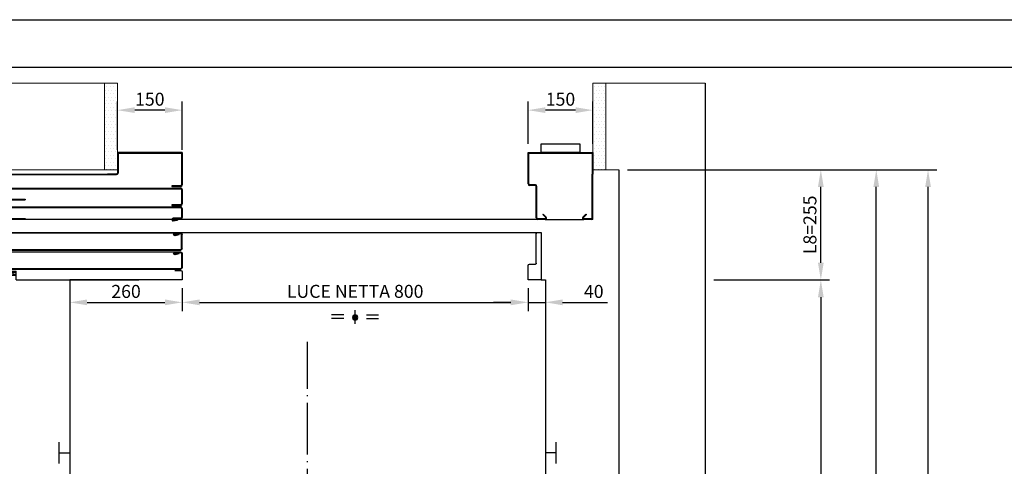
# Model space of a CAD drawing. Units: inches. Extents: x 372 to 6987, y 547 to 5225.
# Drawn here: x 1530 to 3807, y 4192 to 5225 of the extents above; entities that cross this region are included whole.
import ezdxf

# ---------------------------------------------------------------- set-up
doc = ezdxf.new("R2010")
doc.units = ezdxf.units.IN
doc.header["$MEASUREMENT"] = 0
for name, pattern in [('ACAD_ISO04W100', [30.5, 24, -3, 0.5, -3]), ('CACHE', [9.525, 6.35, -3.175]), ('CENTRE', [50.8, 31.75, -6.35, 6.35, -6.35])]:
    doc.linetypes.add(name, pattern=pattern)
for name, color, linetype in [('Bottoniera piano', 8, 'Continuous'), ('Porta Cabina PAX', 9, 'Continuous'), ('PrimaP', 9, 'Continuous'), ('Quote', 2, 'Continuous')]:
    doc.layers.add(name, color=color, linetype=linetype)
doc.styles.add('QUOTE', font='arial.ttf', dxfattribs={"height": 30})
doc.dimstyles.new('1_10', dxfattribs={"dimtxt": 30, "dimasz": 40, "dimexe": 20, "dimexo": 20, "dimgap": 10, "dimtad": 1, "dimdec": 0, "dimzin": 3, "dimdsep": 46, "dimtxsty": 'QUOTE', "dimcen": 2.5, "dimadec": 0, "dimazin": 0, "dimtfac": 1, "dimtdec": 0, "dimtmove": 0, "dimatfit": 3, "dimfxl": 1, "dimtolj": 1, "dimtzin": 1, "dimarcsym": 0})

# ---------------------------------------------------------------- blocks, each defined once
blk = doc.blocks.new('*D31')
at = {"layer": 'DEFPOINTS', "color": 0, "transparency": 16777216}
for p in [(2915.6, 4878.3), (3630.8, 4878.3), (3115.6, 2268.3)]:
    blk.add_point(p, dxfattribs=at)
at = {"layer": 'Quote', "color": 0, "lineweight": -2, "transparency": 16777216}
for p, q in [((2935.6, 4878.3), (3650.8, 4878.3)), ((3630.8, 2308.3), (3630.8, 4838.3)), ((3135.6, 2268.3), (3650.8, 2268.3))]:
    blk.add_line(p, q, dxfattribs=at)
at = {"layer": 'Quote', "color": 0, "transparency": 16777216}
for points in [[(3624.2, 4838.3), (3637.5, 4838.3), (3630.8, 4878.3)], [(3624.2, 2308.3), (3637.5, 2308.3), (3630.8, 2268.3)]]:
    blk.add_solid(points, dxfattribs=at)
at = {"layer": 'Quote', "color": 0, "transparency": 16777216, "insert": (3596.6, 3563.3), "char_height": 30, "attachment_point": 5, "rotation": 90, "style": 'QUOTE'}
blk.add_mtext('\\A1;{\\H1.6x;WTW} VANO NETTO E FOSSA  2610', dxfattribs=at)
blk = doc.blocks.new('*D32')
at = {"layer": 'DEFPOINTS', "color": 0, "transparency": 16777216}
for p in [(3369.6, 4623.3), (3115.6, 2523.2), (3382.9, 2523.2)]:
    blk.add_point(p, dxfattribs=at)
at = {"layer": 'Quote', "color": 0, "lineweight": -2, "transparency": 16777216}
for p, q in [((3389.6, 4623.3), (3402.9, 4623.3)), ((3382.9, 4583.3), (3382.9, 2563.2)), ((3135.6, 2523.2), (3402.9, 2523.2))]:
    blk.add_line(p, q, dxfattribs=at)
at = {"layer": 'Quote', "color": 0, "transparency": 16777216}
for points in [[(3376.2, 4583.3), (3389.5, 4583.3), (3382.9, 4623.3)], [(3376.2, 2563.2), (3389.5, 2563.2), (3382.9, 2523.2)]]:
    blk.add_solid(points, dxfattribs=at)
at = {"layer": 'Quote', "color": 0, "transparency": 16777216, "insert": (3357.4, 3573.2), "char_height": 30, "attachment_point": 5, "rotation": 90, "style": 'QUOTE'}
blk.add_mtext('\\A1;INTERNO CABINA 2100', dxfattribs=at)
blk = doc.blocks.new('*D34')
at = {"layer": 'DEFPOINTS', "color": 0, "transparency": 16777216}
for p in [(2915.6, 4878.3), (3511.1, 4878.3), (3511.1, 3212.9)]:
    blk.add_point(p, dxfattribs=at)
at = {"layer": 'Quote', "color": 0, "lineweight": -2, "transparency": 16777216}
for p, q in [((2935.6, 4878.3), (3531.1, 4878.3)), ((3511.1, 3252.9), (3511.1, 4838.3))]:
    blk.add_line(p, q, dxfattribs=at)
at = {"layer": 'Quote', "color": 0, "transparency": 16777216}
for points in [[(3504.4, 4838.3), (3517.8, 4838.3), (3511.1, 4878.3)], [(3504.4, 3252.9), (3517.8, 3252.9), (3511.1, 3212.9)]]:
    blk.add_solid(points, dxfattribs=at)
at = {"layer": 'Quote', "color": 0, "transparency": 16777216, "insert": (3485.8, 4035.4), "char_height": 30, "attachment_point": 5, "rotation": 90, "style": 'QUOTE'}
blk.add_mtext('\\A1;1665', dxfattribs=at)
blk = doc.blocks.new('*D35')
at = {"layer": 'DEFPOINTS', "color": 0, "transparency": 16777216}
for p in [(2915.6, 4878.3), (3382.9, 4878.3), (3115.6, 4623.2)]:
    blk.add_point(p, dxfattribs=at)
at = {"layer": 'Quote', "color": 0, "lineweight": -2, "transparency": 16777216}
for p, q in [((2935.6, 4878.3), (3402.9, 4878.3)), ((3382.9, 4663.2), (3382.9, 4838.3)), ((3135.6, 4623.2), (3402.9, 4623.2))]:
    blk.add_line(p, q, dxfattribs=at)
at = {"layer": 'Quote', "color": 0, "transparency": 16777216}
for points in [[(3376.2, 4838.3), (3389.5, 4838.3), (3382.9, 4878.3)], [(3376.2, 4663.2), (3389.5, 4663.2), (3382.9, 4623.2)]]:
    blk.add_solid(points, dxfattribs=at)
at = {"layer": 'Quote', "color": 0, "transparency": 16777216, "insert": (3357.6, 4750.7), "char_height": 30, "attachment_point": 5, "rotation": 90, "style": 'QUOTE'}
blk.add_mtext('\\A1;L8=255', dxfattribs=at)
blk = doc.blocks.new('A$C6CAC20F3')
at = {"linetype": 'Continuous'}
h = blk.add_hatch(color=2, dxfattribs=at)
edge = h.paths.add_edge_path()
edge.add_arc((54.4, 21.2), 6.19, 0, 360)
at = {"color": 2, "linetype": 'Continuous'}
for p, q in [((28, 23.4), (0, 23.4)), ((80.8, 23.4), (108.8, 23.4)), ((28, 15), (0, 15)), ((80.8, 15), (108.8, 15))]:
    blk.add_line(p, q, dxfattribs=at)
at = {"color": 2, "linetype": 'CENTRE'}
blk.add_line((54.4, 35.8), (54.4, 0), dxfattribs=at)
at = {"color": 2, "linetype": 'Continuous'}
blk.add_circle((54.4, 21.2), 6.19, dxfattribs=at)
blk = doc.blocks.new('*D67')
at = {"layer": 'DEFPOINTS', "color": 0, "transparency": 16777216}
for p in [(2705.6, 4624.5), (2745.6, 4624.5), (2745.6, 4571.4)]:
    blk.add_point(p, dxfattribs=at)
at = {"layer": 'Quote', "color": 0, "lineweight": -2, "transparency": 16777216}
for p, q in [((2705.6, 4604.5), (2705.6, 4551.4)), ((2745.6, 4604.5), (2745.6, 4551.4)), ((2665.6, 4571.4), (2625.6, 4571.4)), ((2705.6, 4571.4), (2745.6, 4571.4)), ((2785.6, 4571.4), (2889.7, 4571.4))]:
    blk.add_line(p, q, dxfattribs=at)
at = {"layer": 'Quote', "color": 0, "transparency": 16777216}
for points in [[(2665.6, 4578.1), (2665.6, 4564.7), (2705.6, 4571.4)], [(2785.6, 4578.1), (2785.6, 4564.7), (2745.6, 4571.4)]]:
    blk.add_solid(points, dxfattribs=at)
at = {"layer": 'Quote', "color": 0, "lineweight": 0, "transparency": 16777216, "insert": (2857.6, 4596.7), "char_height": 30, "attachment_point": 5, "style": 'QUOTE'}
blk.add_mtext('\\A1;40', dxfattribs=at)
blk = doc.blocks.new('*D68')
at = {"layer": 'DEFPOINTS', "color": 0, "transparency": 16777216}
for p in [(1905.6, 4624.5), (1645.6, 4623.3), (1905.6, 4571.4)]:
    blk.add_point(p, dxfattribs=at)
at = {"layer": 'Quote', "color": 0, "lineweight": -2, "transparency": 16777216}
for p, q in [((1645.6, 4603.3), (1645.6, 4551.4)), ((1905.6, 4604.5), (1905.6, 4551.4)), ((1685.6, 4571.4), (1865.6, 4571.4))]:
    blk.add_line(p, q, dxfattribs=at)
at = {"layer": 'Quote', "color": 0, "transparency": 16777216}
for points in [[(1685.6, 4578.1), (1685.6, 4564.7), (1645.6, 4571.4)], [(1865.6, 4578.1), (1865.6, 4564.7), (1905.6, 4571.4)]]:
    blk.add_solid(points, dxfattribs=at)
at = {"layer": 'Quote', "color": 0, "lineweight": 0, "transparency": 16777216, "insert": (1775.6, 4596.7), "char_height": 30, "attachment_point": 5, "style": 'QUOTE'}
blk.add_mtext('\\A1;260', dxfattribs=at)
blk = doc.blocks.new('*D69')
at = {"layer": 'DEFPOINTS', "color": 0, "transparency": 16777216}
for p in [(1905.6, 4624.5), (2705.6, 4624.5), (2705.6, 4571.4)]:
    blk.add_point(p, dxfattribs=at)
at = {"layer": 'Quote', "color": 0, "lineweight": -2, "transparency": 16777216}
for p, q in [((1905.6, 4604.5), (1905.6, 4551.4)), ((2705.6, 4604.5), (2705.6, 4551.4)), ((1945.6, 4571.4), (2665.6, 4571.4))]:
    blk.add_line(p, q, dxfattribs=at)
at = {"layer": 'Quote', "color": 0, "transparency": 16777216}
for points in [[(1945.6, 4578.1), (1945.6, 4564.7), (1905.6, 4571.4)], [(2665.6, 4578.1), (2665.6, 4564.7), (2705.6, 4571.4)]]:
    blk.add_solid(points, dxfattribs=at)
at = {"layer": 'Quote', "color": 0, "lineweight": 0, "transparency": 16777216, "insert": (2305.6, 4596.9), "char_height": 30, "attachment_point": 5, "style": 'QUOTE'}
blk.add_mtext('\\A1;LUCE NETTA 800', dxfattribs=at)
blk = doc.blocks.new('PAX_800')
at = {"layer": 'Porta Cabina PAX', "linetype": 'Continuous'}
for p, q in [((-1233.3, 99.7), (-1241.3, 91.7)), ((-1241.3, 91.7), (-1241.3, 84.7)), ((-1218.5, 99.7), (-1233.3, 99.7)), ((-1228.6, 89.4), (-1228.6, 92.8)), ((-1228.6, 92.8), (-1218.5, 92.8)), ((-1226.3, 97.6), (-1225.5, 98.3)), ((-1226.3, 92.8), (-1226.3, 97.6)), ((-1226.3, 97.6), (-1218.5, 97.6)), ((-1225.5, 98.3), (-1219, 98.3)), ((-1219, 98.3), (-1218.5, 97.6)), ((-1218.5, 110), (-934.5, 110)), ((-1218.5, 110), (-1218.5, 89.4)), ((-1249.3, 71.7), (-1237.5, 71.7)), ((-1249.3, 70.6), (-1237.5, 70.6)), ((-1247.2, 69.4), (-1237.5, 69.4)), ((-1241.3, 87.2), (-1237.5, 87.2)), ((-1237.5, 0), (-1237.5, 89.4)), ((-1237.5, 89.4), (-1218.5, 89.4)), ((-1237.5, 84.8), (-837.5, 84.8)), ((-1237.5, 83.3), (-837.5, 83.3)), ((-843.5, 83.3), (-843.5, 84.8)), ((-837.5, 83.3), (-837.5, 84.8)), ((-836, 48.8), (-836, 81.8)), ((-834.5, 69.8), (-836, 69.8)), ((-834.5, 48.8), (-834.5, 81.8)), ((-1249.3, 64.9), (-1237.5, 64.9)), ((-1249.3, 63.7), (-1237.5, 63.7)), ((-1247.2, 66.1), (-1237.5, 66.1)), ((-837.5, 45.8), (-1237.5, 45.8)), ((-837.6, 47.3), (-851.8, 47.3)), ((-837.6, 45.8), (-851.8, 45.8)), ((-851.7, 49.9), (-851.4, 49.8)), ((-837.5, 47.3), (-851.7, 47.3)), ((-851.5, 51.3), (-851, 51.3)), ((-851.4, 49.8), (-841.9, 47.5)), ((-851, 51.3), (-841.5, 49)), ((-845, 48.3), (-842, 47.5)), ((-841.8, 48.3), (-842, 47.5)), ((-841.5, 49), (-841.9, 47.5)), ((-834.5, 63.8), (-836, 63.8)), ((-835.1, 47.8), (-834.6, 48.3)), ((-1239.5, 43.2), (-1237.5, 43.2)), ((-1239.5, 38.2), (-1239.5, 30.2)), ((-1239.5, 30.2), (-1237.5, 30.2)), ((-1237.5, 40.8), (-837.5, 40.8)), ((-1237.5, 40.8), (-837.5, 40.8)), ((-1237.5, 39.3), (-837.5, 39.3)), ((-1237.5, 39.3), (-837.5, 39.3)), ((-836, 37.8), (-836, 4.8)), ((-834.5, 37.8), (-834.5, 4.8)), ((-837.5, 1.8), (-1237.5, 1.8)), ((-851.7, 5.9), (-851.4, 5.8)), ((-837.5, 3.3), (-851.7, 3.3)), ((-851.5, 7.3), (-851, 7.3)), ((-851.4, 5.8), (-841.9, 3.5)), ((-851, 7.3), (-841.5, 5)), ((-841.5, 5), (-841.9, 3.5))]:
    blk.add_line(p, q, dxfattribs=at)
at = {"layer": 'Porta Cabina PAX', "color": 6, "linetype": 'Continuous'}
for p, q in [((-834.5, 110), (-934.5, 110)), ((-834.5, 91.2), (-834.5, 110)), ((-4.5, 110), (-34.5, 110)), ((-34.5, 110), (-34.5, 76.7)), ((-4.5, 0), (-4.5, 110)), ((-851.9, 88), (-837.7, 88)), ((-31.3, 73.5), (-17.5, 73.5)), ((-31.3, 73.5), (-17.5, 73.5)), ((-15.5, 71.5), (-15.5, 3.3)), ((-15.5, 71.5), (-15.5, 3.3)), ((-15.5, 36.3), (-15.5, 3.2)), ((-15.5, 36.3), (-15.5, 3.2)), ((-4.5, 45.5), (-4.5, 45.5)), ((-12.3, 0), (-4.5, 0)), ((-12.3, 0), (-4.5, 0))]:
    blk.add_line(p, q, dxfattribs=at)
at = {"layer": 'Porta Cabina PAX', "linetype": 'CACHE'}
for p, q in [((-1267.5, 48.6), (-1267.5, 81.8)), ((-1266, 48.6), (-1266, 81.8)), ((-1265.8, 75.6), (-1264.3, 75.8)), ((-1265.8, 75.6), (-1263.4, 48.7)), ((-1264.5, 84.8), (-1237.5, 84.7)), ((-1264.5, 83.3), (-1237.5, 83.3)), ((-1264.3, 75.8), (-1261.9, 48.8)), ((-1262.5, 83.3), (-1262.5, 66.6)), ((-1267.5, 58.6), (-1270.5, 58.6)), ((-1270.5, 8.5), (-1270.5, 58.6)), ((-1267.5, 54.6), (-1270.5, 54.6)), ((-1267.5, 37.8), (-1267.5, 58.6)), ((-1262.5, 66.6), (-1246.2, 66.6)), ((-1270.5, 35.5), (-1271.2, 33.9)), ((-1271.2, 29.7), (-1271.2, 33.9)), ((-1270.5, 28.1), (-1271.2, 29.6)), ((-1267.5, 4.6), (-1267.5, 37.8)), ((-1266, 4.6), (-1266, 37.8)), ((-1265, 31.8), (-1266, 33.5)), ((-1265, 31.8), (-1266, 30)), ((-1265.7, 30.6), (-1263.4, 4.7)), ((-1264.5, 31.7), (-1265, 31.7)), ((-1264.5, 40.8), (-1238.8, 40.8)), ((-1264.5, 39.3), (-1264.4, 39.3)), ((-1264.5, 31.7), (-1261.9, 4.8)), ((-1264.4, 39.3), (-1239.4, 39.3)), ((-1263.5, 35.4), (-1261.9, 17.1)), ((-1262, 35.6), (-1260.4, 17.3)), ((-1260, 37.8), (-1239.5, 37.8)), ((-1254.5, 37.8), (-1254.5, 17.3)), ((-1270.5, 20), (-1271.2, 18.4)), ((-1271.2, 14.2), (-1271.2, 18.4)), ((-1270.5, 12.6), (-1271.2, 14.1)), ((-1267.6, 8.5), (-1270.5, 8.5)), ((-1261.9, 17.1), (-1260.4, 17.3)), ((-1254.5, 22.6), (-1260.9, 22.6)), ((-1254.5, 17.3), (-1237.5, 17.3))]:
    blk.add_line(p, q, dxfattribs=at)
at = {"layer": 'Porta Cabina PAX'}
blk.add_line((-1237.5, 0), (-4.5, 0), dxfattribs=at)
at = {"layer": 'Porta Cabina PAX', "linetype": 'Continuous'}
for points in [[(-1237.5, 72.2), (-1248.8, 72.2), (-1249.3, 71.7), (-1249.3, 70.6), (-1247.2, 69.4)], [(-1247.2, 66.1), (-1249.3, 64.9), (-1249.3, 63.7), (-1248.8, 63.2), (-1237.5, 63.2)], [(-1237.5, 49.7), (-1239.5, 47.7), (-1239.5, 40.7)]]:
    blk.add_lwpolyline(points, dxfattribs=at)
at = {"layer": 'Porta Cabina PAX', "color": 6, "linetype": 'Continuous'}
for centre, radius, start, end in [((-837.7, 91.2), 3.2, 270, 0), ((-31.3, 76.7), 3.2, 180, 270), ((-31.3, 76.7), 3.2, 180, 270), ((-17.5, 71.5), 2, 0, 90), ((-17.5, 71.5), 2, 0, 90), ((-12.3, 3.2), 3.2, 180, 270), ((-12.3, 3.2), 3.2, 180, 270)]:
    blk.add_arc(centre, radius, start, end, dxfattribs=at)
at = {"layer": 'Porta Cabina PAX', "linetype": 'CACHE'}
for centre, radius, start, end in [((-1264.5, 81.8), 3, 90, 180), ((-1264.5, 81.8), 1.5, 90, 180), ((-1264.7, 48.6), 2.8, 180, 4.9726), ((-1264.7, 48.6), 1.3, 180, 4.9726), ((-1271, 33.9), 0.2, 155.7937, 180), ((-1271, 29.7), 0.2, 180, 204.2063), ((-1264.5, 37.8), 3, 90, 180), ((-1264.5, 37.8), 1.5, 90, 180), ((-1260, 35.8), 3.5, 90, 184.973), ((-1260, 35.8), 2, 90, 184.973), ((-1271, 18.4), 0.2, 155.7937, 180), ((-1271, 14.2), 0.2, 180, 204.2063), ((-1264.7, 4.6), 2.8, 180, 4.9726), ((-1264.7, 4.6), 1.3, 180, 4.9726)]:
    blk.add_arc(centre, radius, start, end, dxfattribs=at)
at = {"layer": 'Porta Cabina PAX', "linetype": 'Continuous'}
for centre, radius, start, end in [((-1247.4, 67.7), 1.65, 278.0305, 81.9695), ((-837.5, 81.8), 3, 0, 90), ((-837.5, 81.8), 1.5, 0, 90), ((-851.7, 48.6), 2.8, 85.6576, 270), ((-851.7, 48.6), 1.3, 87.923, 270), ((-837.6, 48.8), 1.5, 270, 340.5112), ((-837.6, 48.8), 3, 270, 326.6668), ((-837.5, 48.8), 3, 270, 0), ((-837.5, 48.8), 1.5, 270, 0), ((-1234.5, 38.2), 5, 126.8699, 180), ((-837.5, 37.8), 3, 0, 90), ((-837.5, 37.8), 1.5, 0, 90), ((-851.7, 4.6), 2.8, 85.6576, 270), ((-851.7, 4.6), 1.3, 87.923, 270), ((-837.5, 4.8), 3, 270, 0), ((-837.5, 4.8), 1.5, 270, 0), ((-837.5, 4.8), 3, 270, 0)]:
    blk.add_arc(centre, radius, start, end, dxfattribs=at)
blk = doc.blocks.new('OTIS_2000')
at = {"layer": 'Bottoniera piano'}
blk.add_lwpolyline([(0, 20), (90, 20), (90, 0), (0, 0)], close=True, dxfattribs=at)
blk = doc.blocks.new('PrimaP_800_MRF150')
at = {"layer": 'PrimaP'}
for p, q in [((0, 0), (20.7998, 0)), ((0, 0), (0, -105)), ((110.1997, 0), (20.7998, 0)), ((110.1997, 0), (127.5, 0)), ((127.5, 0), (1405, 0)), ((970.65478, 3.15674), (960.99951, 1.4541)), ((961.25976, -0.02295), (960.99951, 1.4541)), ((970.91553, 1.67969), (961.25976, -0.02295)), ((1405, -101.5002), (1405, 0)), ((1.5, -3.5), (1.5, -105)), ((3.5, -1.5), (20.7998, -1.5)), ((22.00195, -4.40186), (15.07226, -11.33154)), ((16.13281, -12.39258), (15.07226, -11.33154)), ((23.0625, -5.46289), (16.13281, -12.39258)), ((114.8667, -12.39258), (107.93701, -5.46289)), ((115.92724, -11.33154), (108.99804, -4.40186)), ((110.1997, -1.5), (127.5, -1.5)), ((114.8667, -12.39258), (115.92724, -11.33154)), ((129.5, -3.5), (129.5, -76.5002)), ((131, -3.5), (131, -76.5002)), ((950, -25.5), (950, -4.5)), ((951.5, -25.5), (951.5, -4.5)), ((953.5, -2.5), (971.1499, -2.5)), ((1389.5, -0.6001), (1313, -0.6001)), ((1313, -2.1001), (1313, -0.6001)), ((1389.5, -2.1001), (1313, -2.1001)), ((1318, -2.1001), (1318, -0.6001)), ((1390, -9), (1391.5, -9)), ((1390, -9), (1390, -25.5)), ((1390, -16), (1391.5, -16)), ((1391.5, -4.1001), (1391.5, -9)), ((1391.5, -25.5), (1391.5, -9)), ((1391.5, -15.6001), (1393, -15.6001)), ((1391.5, -20.6001), (1393, -20.6001)), ((1393, -37.1001), (1393, -4.1001)), ((1399.30005, -3.21436), (1401.94654, -13.60498)), ((1400.75366, -2.84424), (1403.40015, -13.23486)), ((1401.94654, -13.60498), (1403.40015, -13.23486)), ((1403.5, -2.5), (1403.5, -101.5002)), ((1403.5, -2.5), (1405, -2.5)), ((1403.5, -7.5), (1405, -7.5)), ((0, -42), (1.5, -42)), ((950, -69.0002), (950, -36)), ((951.5, -69.0002), (951.5, -36)), ((1388, -27.5), (953.5, -27.5)), ((1388, -29), (953.5, -29)), ((974, -32.5), (953.5, -32.5)), ((953.5, -34), (974, -34)), ((967, -34), (967, -32.5)), ((974, -34), (974, -32.5)), ((1312.99976, -47), (1312.99976, -45.5)), ((1389.49976, -45.5), (1312.99976, -45.5)), ((1317.99976, -47), (1317.99976, -45.5)), ((1389.5, -39.1001), (1369, -39.1001)), ((1369, -39.1001), (1369, -40.6001)), ((1389.5, -40.6001), (1369, -40.6001)), ((1374, -39.1001), (1374, -40.6001)), ((1380.5, -39.1001), (1380.5, -40.6001)), ((1385.5, -39.1001), (1385.5, -40.6001)), ((1391.5, -37.1001), (1391.5, -25.5)), ((0, -62.0002), (1.5, -62.0002)), ((951.5, -59.5), (950, -59.5)), ((951.5, -64.5002), (950, -64.5002)), ((1389.49976, -47), (1312.99976, -47)), ((1389.99976, -52.5), (1389.99976, -69.0002)), ((1389.99976, -52.5), (1391.49976, -52.5)), ((1389.99976, -59.5), (1391.49976, -59.5)), ((1391.49976, -49), (1391.49976, -52.5)), ((1391.49976, -69.0002), (1391.49976, -52.5)), ((1391.49976, -60.5002), (1392.99976, -60.5002)), ((1391.49976, -65.5002), (1392.99976, -65.5002)), ((1392.99976, -49), (1392.99976, -82.0002)), ((133, -78.5002), (146.5, -78.5002)), ((133, -80.0002), (146.5, -80.0002)), ((148.5, -82.0002), (148.5, -151.5002)), ((150, -82.0002), (150, -155.0002)), ((950, -155.0002), (950, -80.0002)), ((951.5, -151.5002), (951.5, -80.0002)), ((1387.99976, -71.0002), (953.5, -71.0002)), ((1387.99976, -72.5002), (953.5, -72.5002)), ((974, -76.5002), (953.5, -76.5002)), ((953.5, -78.0002), (974, -78.0002)), ((969, -78.0002), (969, -76.5002)), ((974, -78.0002), (974, -76.5002)), ((1368.99976, -84.0002), (1368.99976, -85.5002)), ((1368.99976, -84.0002), (1389.49976, -84.0002)), ((1368.99976, -85.5002), (1389.49976, -85.5002)), ((1373.99976, -84.0002), (1373.99976, -85.5002)), ((1380.49976, -84.0002), (1380.49976, -85.5002)), ((1391.49976, -69.0002), (1391.49976, -82.0002)), ((0, -155.0002), (0, -105)), ((0, -105), (1.5, -105)), ((1.5, -151.5002), (1.5, -105)), ((1098.5, -151.5002), (1098.5, -107)), ((1100, -155.0002), (1100, -107)), ((1122.5, -103.5), (1102, -103.5)), ((1102, -105), (1122.5, -105)), ((1117.5, -105), (1117.5, -103.5)), ((1401.5, -103.5002), (1122.5, -103.5)), ((1122.5, -105), (1122.5, -103.5)), ((1401.5, -105.0002), (1122.5, -105.0002)), ((150, -155.0002), (0, -155.0002)), ((146.5, -153.5002), (3.5, -153.5002)), ((950, -155.0002), (1100, -155.0002)), ((1096.5, -153.5002), (953.5, -153.5002))]:
    blk.add_line(p, q, dxfattribs=at)
for centre, radius, start, end in [((3.5, -3.5), 3.5, 90, 180), ((127.5, -3.5), 3.5, 0, 90), ((971.1499, 0.3501), 2.85, 270, 100), ((971.1499, 0.3501), 1.35, 270, 100), ((1402.10547, -2.5), 2.8948, 0, 194.28879), ((3.5, -3.5), 2, 90, 180), ((20.7998, -3.2002), 3.2, 315, 90), ((20.7998, -3.2002), 1.7, 315, 90), ((110.1997, -3.2002), 3.2, 90, 225), ((110.1997, -3.2002), 1.7, 90, 225), ((127.5, -3.5), 2, 0, 90), ((953.5, -4.5), 3.5, 90, 180), ((953.5, -4.5), 2, 90, 180), ((1389.5, -4.1001), 3.5, 0, 90), ((1389.5, -4.1001), 2, 0, 90), ((1402.10547, -2.5), 1.3948, 0, 194.28879), ((953.5, -25.5), 3.5, 180, 270), ((953.5, -36), 3.5, 90, 180), ((953.5, -25.5), 2, 180, 270), ((953.5, -36), 2, 90, 180), ((1388, -25.5), 3.5, 270, 0), ((1388, -25.5), 2, 270, 0), ((1389.49976, -49), 3.5, 0, 90), ((1389.5, -37.1001), 3.5, 270, 0), ((1389.5, -37.1001), 2, 270, 0), ((1389.49976, -49), 2, 0, 90), ((133, -76.5002), 3.5, 180, 270), ((133, -76.5002), 2, 180, 270), ((146.5, -82.0002), 3.5, 0, 90), ((146.5, -82.0002), 2, 0, 90), ((953.5, -69.0002), 3.5, 180, 270), ((953.5, -80.0002), 3.5, 90, 180), ((953.5, -69.0002), 2, 180, 270), ((953.5, -80.0002), 2, 90, 180), ((1387.99976, -69.0002), 3.5, 270, 0), ((1387.99976, -69.0002), 2, 270, 0), ((1389.49976, -82.0002), 2, 270, 0), ((1389.49976, -82.0002), 3.5, 270, 0), ((1102, -107), 3.5, 90, 180), ((1102, -107), 2, 90, 180), ((1401.5, -101.5002), 3.5, 270, 0), ((1401.5, -101.5002), 2, 270, 0), ((3.5, -151.5002), 2, 180, 270), ((146.5, -151.5002), 2, 270, 0), ((953.5, -151.5002), 2, 180, 270), ((1096.5, -151.5002), 2, 270, 0)]:
    blk.add_arc(centre, radius, start, end, dxfattribs=at)
blk.add_blockref('OTIS_2000', (30, -175.0002), dxfattribs=at)
blk = doc.blocks.new('*D70')
at = {"layer": 'DEFPOINTS', "color": 0, "transparency": 16777216}
for p in [(1755.6, 5016), (1755.6, 4904.1), (1905.6, 4904.1)]:
    blk.add_point(p, dxfattribs=at)
at = {"layer": 'Quote', "color": 0, "lineweight": -2, "transparency": 16777216}
for p, q in [((1755.6, 4924.1), (1755.6, 5036)), ((1905.6, 4924.1), (1905.6, 5036)), ((1865.6, 5016), (1795.6, 5016))]:
    blk.add_line(p, q, dxfattribs=at)
at = {"layer": 'Quote', "color": 0, "transparency": 16777216}
for points in [[(1795.6, 5022.7), (1795.6, 5009.4), (1755.6, 5016)], [(1865.6, 5022.7), (1865.6, 5009.4), (1905.6, 5016)]]:
    blk.add_solid(points, dxfattribs=at)
at = {"layer": 'Quote', "color": 0, "lineweight": 0, "transparency": 16777216, "insert": (1830.6, 5041.3), "char_height": 30, "attachment_point": 5, "style": 'QUOTE'}
blk.add_mtext('\\A1;150', dxfattribs=at)
blk = doc.blocks.new('*D71')
at = {"layer": 'DEFPOINTS', "color": 0, "transparency": 16777216}
for p in [(2705.6, 5016), (2705.6, 4918.3), (2855.6, 4918.3)]:
    blk.add_point(p, dxfattribs=at)
at = {"layer": 'Quote', "color": 0, "lineweight": -2, "transparency": 16777216}
for p, q in [((2705.6, 4938.3), (2705.6, 5036)), ((2855.6, 4938.3), (2855.6, 5036)), ((2815.6, 5016), (2745.6, 5016))]:
    blk.add_line(p, q, dxfattribs=at)
at = {"layer": 'Quote', "color": 0, "transparency": 16777216}
for points in [[(2745.6, 5022.7), (2745.6, 5009.4), (2705.6, 5016)], [(2815.6, 5022.7), (2815.6, 5009.4), (2855.6, 5016)]]:
    blk.add_solid(points, dxfattribs=at)
at = {"layer": 'Quote', "color": 0, "lineweight": 0, "transparency": 16777216, "insert": (2780.6, 5041.3), "char_height": 30, "attachment_point": 5, "style": 'QUOTE'}
blk.add_mtext('\\A1;150', dxfattribs=at)

msp = doc.modelspace()

# ---------------------------------------------------------------- hatches: boundary and pattern name
at = {"lineweight": 0}
h = msp.add_hatch(dxfattribs=at)
h.set_pattern_fill('DOTS', color=2, scale=5)
h.set_pattern_definition([(0, (19265.119, 23786.66), (3.96875, 7.9375), [0, -7.9375])])
h.paths.add_polyline_path([(1755.58, 4878.28), (1725.58, 4878.28), (1725.58, 5078.28), (1755.58, 5078.28)])
h = msp.add_hatch(dxfattribs=at)
h.set_pattern_fill('DOTS', color=2, scale=5)
h.set_pattern_definition([(0, (20195.119, 23786.66), (3.96875, 7.9375), [0, -7.9375])])
h.paths.add_polyline_path([(2885.58, 4878.28), (2855.58, 4878.28), (2855.58, 5078.28), (2885.58, 5078.28)])

# ---------------------------------------------------------------- linework, layer by layer
at = {"color": 1, "lineweight": 0}
for p, q in [((1725.58, 5078.28), (1115.58, 5078.28)), ((2885.58, 5078.28), (3115.58, 5078.28))]:
    msp.add_line(p, q, dxfattribs=at)
at = {"color": 1}
msp.add_line((3115.58, 5078.28), (3115.58, 2068.2), dxfattribs=at)
at = {"color": 5, "lineweight": 0}
for p, q in [((1725.58, 4878.28), (1315.58, 4878.28)), ((2885.58, 4878.28), (2915.58, 4878.28))]:
    msp.add_line(p, q, dxfattribs=at)
at = {"color": 5}
msp.add_line((2915.58, 4878.28), (2915.58, 2268.2), dxfattribs=at)
at = {"color": 6}
for p, q in [((1805.58, 4623.28), (1645.58, 4623.28)), ((2735.58, 4623.28), (2745.58, 4623.28)), ((1620.57, 4198.28), (1620.57, 4248.28)), ((2770.58, 4198.28), (2770.58, 4248.28)), ((1620.57, 4223.28), (1645.57, 4223.28)), ((2770.58, 4223.28), (2745.58, 4223.28))]:
    msp.add_line(p, q, dxfattribs=at)
at = {"color": 6, "linetype": 'Continuous'}
for p, q in [((1645.58, 4623.2), (1645.58, 3823.28)), ((2745.58, 4623.2), (2745.58, 3823.28))]:
    msp.add_line(p, q, dxfattribs=at)
at = {"color": 2, "linetype": 'ACAD_ISO04W100', "ltscale": 5}
msp.add_line((2195.58, 2846.59), (2195.58, 4480.09), dxfattribs=at)
at = {"color": 5}
for points in [[(372.07, 546.97), (372.07, 5225.27), (6987.47, 5225.27), (6987.47, 546.97)], [(482.07, 656.97), (482.07, 5115.27), (6877.47, 5115.27), (6877.47, 656.97)]]:
    msp.add_lwpolyline(points, close=True, dxfattribs=at)
at = {"color": 2, "lineweight": 0}
for points in [[(1755.58, 4878.28), (1725.58, 4878.28), (1725.58, 5078.28), (1755.58, 5078.28)], [(2885.58, 4878.28), (2855.58, 4878.28), (2855.58, 5078.28), (2885.58, 5078.28)]]:
    msp.add_lwpolyline(points, close=True, dxfattribs=at)

# ---------------------------------------------------------------- block references
at = {"lineweight": 0, "xscale": -1, "rotation": 180}
msp.add_blockref('A$C6CAC20F3', (2251.17, 4557.54), dxfattribs=at)
at = {"layer": 'PrimaP', "lineweight": 0, "rotation": 180}
msp.add_blockref('PrimaP_800_MRF150', (2855.58, 4763.28), dxfattribs=at)
at = {"layer": 'PrimaP', "lineweight": 0, "xscale": -1, "rotation": 180}
msp.add_blockref('PAX_800', (2740.08, 4733.28), dxfattribs=at)

# ---------------------------------------------------------------- dimensions: what is measured, and where the dimension line sits
at = {"layer": 'Quote', "lineweight": 0}
for base, p1, p2, picture, middle in [((1755.58, 5016.02), (1905.58, 4904.14), (1755.58, 4904.14), '*D70', (1830.58, 5041.34)), ((2705.58, 5016.02), (2855.58, 4918.27), (2705.58, 4918.27), '*D71', (2780.58, 5041.34)), ((1905.58, 4571.41), (1645.58, 4623.28), (1905.58, 4624.48), '*D68', (1775.58, 4596.72)), ((2745.58, 4571.41), (2705.58, 4624.48), (2745.58, 4624.48), '*D67', (2857.62, 4596.72))]:
    dim = msp.add_linear_dim(base=base, p1=p1, p2=p2, dimstyle='1_10', dxfattribs=at)
    dim.commit()
    dim.dimension.update_dxf_attribs({"geometry": picture, "text_midpoint": middle})
at = {"layer": 'Quote'}
for base, p1, text, picture, middle in [((3630.84, 4878.28), (3115.58, 2268.27), '{\\H1.6x;WTW} VANO NETTO E FOSSA  <>', '*D31', (3630.84, 3563.27)), ((3382.88, 4878.28), (3115.58, 4623.2), 'L8=<>', '*D35', (3382.88, 4750.74))]:
    dim = msp.add_linear_dim(base=base, p1=p1, p2=(2915.58, 4878.28), angle=90, text=text, dimstyle='1_10', dxfattribs=at)
    dim.commit()
    dim.dimension.update_dxf_attribs({"geometry": picture, "text_midpoint": middle, "dimtype": 160})
dim = msp.add_linear_dim(base=(3511.09, 4878.28), p1=(3511.09, 3212.87), p2=(2915.58, 4878.28), angle=90, dimstyle='1_10', dxfattribs=at)
dim.commit()
dim.dimension.update_dxf_attribs({"geometry": '*D34', "text_midpoint": (3511.09, 4035.37), "dimtype": 160})
at = {"layer": 'Quote', "lineweight": 0}
dim = msp.add_linear_dim(base=(2705.58, 4571.41), p1=(1905.58, 4624.48), p2=(2705.58, 4624.48), text='LUCE NETTA <>', dimstyle='1_10', dxfattribs=at)
dim.commit()
dim.dimension.update_dxf_attribs({"geometry": '*D69', "text_midpoint": (2305.58, 4596.92)})
at = {"layer": 'Quote'}
dim = msp.add_linear_dim(base=(3382.88, 2523.2), p1=(3369.57, 4623.28), p2=(3115.58, 2523.2), angle=270, text='INTERNO CABINA <>', dimstyle='1_10', dxfattribs=at)
dim.commit()
dim.dimension.update_dxf_attribs({"geometry": '*D32', "text_midpoint": (3357.36, 3573.24)})

doc.saveas('drawing.dxf')
